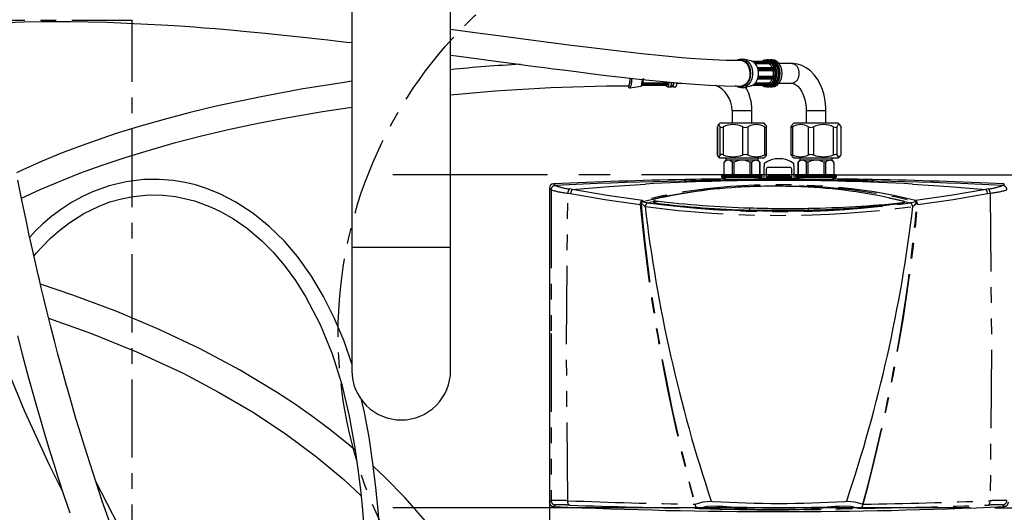
# Model space of a CAD drawing. Extents: x -40 to 841, y -34 to 591.
# Drawn here: x 146 to 226, y 156 to 196 of the extents above; entities that cross this region are included whole.
import ezdxf

# ---------------------------------------------------------------- set-up
doc = ezdxf.new("R2010")
doc.units = 0
for name, pattern in [('CENTER', [10.16, 6.35, -1.27, 1.27, -1.27]), ('CENTERX2', [20.32, 12.7, -2.54, 2.54, -2.54]), ('PHANTOM', [12.7, 6.35, -1.27, 1.27, -1.27, 1.27, -1.27])]:
    doc.linetypes.add(name, pattern=pattern)
doc.layers.get('0').update_dxf_attribs({"linetype": 'CONTINUOUS'})
doc.styles.add('SLDTEXTSTYLE2', font='TXT', dxfattribs={"width": 0.605})
doc.dimstyles.new('SLDDIMSTYLE0', dxfattribs={"dimtxt": 5.172414, "dimasz": 3, "dimexe": 0, "dimexo": 0.0625, "dimgap": 1.293103, "dimtad": 1, "dimdec": 0, "dimlfac": 5, "dimrnd": 1e-09, "dimzin": 12, "dimtxsty": 'SLDTEXTSTYLE2', "dimsah": 1, "dimcen": 0.09, "dimazin": 3, "dimtfac": 1, "dimtdec": 0, "dimtofl": 0, "dimtmove": 0, "dimatfit": 3, "dimtolj": 1, "dimtzin": 12})
doc.dimstyles.new('SLDDIMSTYLE2', dxfattribs={"dimtxt": 5.172414, "dimasz": 3, "dimexe": 0, "dimexo": 0.0625, "dimgap": 1.293103, "dimtad": 0, "dimtih": 1, "dimtoh": 1, "dimdec": 0, "dimlfac": 5, "dimrnd": 1e-09, "dimzin": 12, "dimtxsty": 'SLDTEXTSTYLE2', "dimblk1": 'NONE', "dimblk2": 'NONE', "dimsah": 1, "dimcen": 0, "dimazin": 3, "dimtfac": 1, "dimtdec": 0, "dimtmove": 0, "dimatfit": 3, "dimtolj": 1, "dimtzin": 12})

# ---------------------------------------------------------------- blocks, each defined once
blk = doc.blocks.new('_D_2')
at = {"color": 7, "linetype": 'CONTINUOUS'}
for p, q in [((211.383, 183.399), (257.372, 183.399)), ((255.372, 183.399), (255.372, 156.399)), ((225.329, 156.399), (257.372, 156.399))]:
    blk.add_line(p, q, dxfattribs=at)
for points in [[(255.372, 183.399), (254.872, 180.399), (255.872, 180.399)], [(255.372, 156.399), (255.872, 159.399), (254.872, 159.399)]]:
    blk.add_solid(points, dxfattribs=at)
at = {"color": 7, "linetype": 'CONTINUOUS', "insert": (246.349, 163.322), "char_height": 7, "attachment_point": 1, "rotation": 90, "style": 'SLDTEXTSTYLE2'}
blk.add_mtext('135', dxfattribs=at)
blk = doc.blocks.new('_D_10')
at = {"color": 7, "linetype": 'CONTINUOUS'}
blk.add_line((165.838, 346.751), (314.547, 346.751), dxfattribs=at)
at = {"color": 7, "linetype": 'CONTINUOUS', "char_height": 7, "attachment_point": 1, "style": 'SLDTEXTSTYLE2'}
for s, insert in [('%%c', (167.425, 355.774)), ('35', (177.862, 355.774)), ('Hole for Celsius Arc or CubeTaps', (188.819, 355.774))]:
    blk.add_mtext(s, dxfattribs=dict(at, insert=insert))
blk = doc.blocks.new('_NONE')

msp = doc.modelspace()

# ---------------------------------------------------------------- linework, layer by layer
at = {"color": 7, "linetype": 'CONTINUOUS'}
for p, q in [((173.224, 197.355), (173.224, 177.535)), ((181.224, 177.535), (181.224, 197.355)), ((205.531, 192.661), (204.967, 192.8)), ((205.718, 192.617), (206.969, 192.617)), ((207.038, 192.579), (205.787, 192.579)), ((206.971, 192.739), (206.839, 192.739)), ((207.268, 192.739), (207.103, 192.739)), ((208.851, 192.439), (207.835, 192.439)), ((206.161, 192.082), (207.412, 192.082)), ((207.44, 191.99), (206.19, 191.99)), ((196.803, 190.698), (198.683, 190.698)), ((199.57, 190.839), (199.967, 190.839)), ((205.787, 190.698), (207.038, 190.698)), ((207.412, 191.195), (206.161, 191.195)), ((206.19, 191.287), (207.44, 191.287)), ((207.835, 190.839), (208.851, 190.839)), ((195.773, 190.457), (196.65, 190.599)), ((198.672, 190.66), (196.791, 190.66)), ((198.716, 190.601), (198.819, 190.542)), ((198.829, 190.539), (199.027, 190.539)), ((199.226, 190.539), (199.474, 190.539)), ((204.967, 190.477), (205.531, 190.616)), ((206.969, 190.66), (205.718, 190.66)), ((206.839, 190.539), (206.971, 190.539)), ((207.103, 190.539), (207.268, 190.539)), ((204.03, 188.639), (204.03, 187.639)), ((205.63, 187.639), (205.63, 188.639)), ((210.03, 188.639), (210.03, 187.639)), ((211.63, 187.639), (211.63, 188.639)), ((203.036, 187.599), (202.914, 187.477)), ((206.623, 187.599), (203.036, 187.599)), ((203.83, 187.639), (203.79, 187.599)), ((203.83, 187.639), (205.83, 187.639)), ((205.87, 187.599), (205.83, 187.639)), ((206.745, 187.477), (206.623, 187.599)), ((209.036, 187.599), (208.89, 187.453)), ((212.623, 187.599), (209.036, 187.599)), ((209.83, 187.639), (209.79, 187.599)), ((209.83, 187.639), (211.83, 187.639)), ((211.87, 187.599), (211.83, 187.639)), ((212.768, 187.454), (212.623, 187.599)), ((202.831, 187.288), (202.831, 185.031)), ((202.834, 187.288), (202.835, 187.304)), ((206.828, 185.031), (206.828, 187.288)), ((208.789, 187.28), (208.789, 185.038)), ((212.862, 187.304), (212.867, 187.28)), ((212.87, 185.038), (212.87, 187.28)), ((202.835, 185.019), (202.835, 185.031)), ((202.914, 184.89), (203.036, 184.799)), ((203.036, 184.799), (205.918, 184.799)), ((203.53, 184.599), (203.38, 184.449)), ((203.383, 184.449), (203.38, 184.449)), ((203.383, 183.399), (203.383, 184.449)), ((203.53, 184.799), (203.53, 184.599)), ((204.83, 184.599), (203.53, 184.599)), ((204.187, 184.449), (204.025, 184.449)), ((204.025, 184.449), (204.025, 183.399)), ((204.187, 183.399), (204.187, 184.449)), ((206.13, 184.599), (204.83, 184.599)), ((205.634, 184.449), (205.472, 184.449)), ((205.472, 184.449), (205.472, 183.399)), ((205.634, 183.399), (205.634, 184.449)), ((205.918, 184.799), (206.623, 184.799)), ((206.13, 184.599), (206.13, 184.799)), ((206.28, 184.449), (206.13, 184.599)), ((206.28, 184.449), (206.277, 184.449)), ((206.277, 184.449), (206.277, 183.399)), ((206.28, 183.399), (206.28, 184.449)), ((206.623, 184.799), (206.745, 184.89)), ((206.631, 184.32), (206.631, 184.12)), ((208.89, 184.908), (209.036, 184.799)), ((209.028, 184.12), (209.028, 184.32)), ((209.036, 184.799), (212.589, 184.799)), ((209.53, 184.599), (209.38, 184.449)), ((209.38, 184.449), (209.38, 183.399)), ((209.383, 184.449), (209.38, 184.449)), ((209.383, 183.399), (209.383, 184.449)), ((209.53, 184.799), (209.53, 184.599)), ((210.83, 184.599), (209.53, 184.599)), ((210.187, 184.449), (210.025, 184.449)), ((210.025, 184.449), (210.025, 183.399)), ((210.187, 183.399), (210.187, 184.449)), ((212.13, 184.599), (210.83, 184.599)), ((211.634, 184.449), (211.472, 184.449)), ((211.472, 184.449), (211.472, 183.399)), ((211.634, 183.399), (211.634, 184.449)), ((212.13, 184.599), (212.13, 184.799)), ((212.28, 184.449), (212.13, 184.599)), ((212.28, 184.449), (212.277, 184.449)), ((212.277, 184.449), (212.277, 183.399)), ((212.589, 184.799), (212.623, 184.799)), ((212.623, 184.799), (212.774, 184.912)), ((206.631, 184.12), (206.632, 184.12)), ((206.631, 184.12), (206.632, 184.117)), ((206.635, 183.097), (206.632, 184.12)), ((206.795, 183.859), (206.795, 183.189)), ((208.714, 184.01), (206.945, 184.01)), ((208.864, 183.189), (208.864, 183.859)), ((209.027, 184.12), (209.024, 183.097)), ((209.027, 184.12), (209.028, 184.12)), ((209.028, 184.12), (209.027, 184.117)), ((200.21, 182.923), (200.21, 182.985)), ((200.23, 182.987), (200.23, 182.923)), ((203.22, 183.399), (203.18, 183.359)), ((203.18, 183.359), (203.18, 183.239)), ((203.18, 183.359), (205.788, 183.359)), ((203.18, 183.239), (203.22, 183.199)), ((206.48, 183.239), (203.18, 183.239)), ((206.44, 183.399), (203.22, 183.399)), ((203.22, 183.199), (206.44, 183.199)), ((205.788, 183.359), (206.48, 183.359)), ((206.48, 183.359), (206.44, 183.399)), ((206.44, 183.199), (206.48, 183.239)), ((206.48, 183.239), (206.48, 183.359)), ((206.842, 183.006), (206.834, 183.007)), ((206.885, 183.005), (206.885, 183.026)), ((206.93, 183.169), (206.93, 183.107)), ((206.935, 183.124), (206.935, 183.098)), ((208.624, 183.226), (207.035, 183.226)), ((208.724, 183.098), (208.724, 183.124)), ((208.729, 183.107), (208.729, 183.169)), ((208.774, 183.026), (208.774, 183.005)), ((208.826, 183.007), (208.818, 183.006)), ((209.22, 183.399), (209.18, 183.359)), ((209.18, 183.359), (209.18, 183.239)), ((209.18, 183.359), (211.788, 183.359)), ((209.18, 183.239), (209.22, 183.199)), ((212.48, 183.239), (209.18, 183.239)), ((212.44, 183.399), (209.22, 183.399)), ((209.22, 183.199), (212.44, 183.199)), ((211.788, 183.359), (212.48, 183.359)), ((212.48, 183.359), (212.44, 183.399)), ((212.44, 183.199), (212.48, 183.239)), ((212.48, 183.239), (212.48, 183.359)), ((215.43, 182.923), (215.43, 182.987)), ((215.45, 182.985), (215.45, 182.923)), ((189.23, 182.322), (189.23, 156.876)), ((197.17, 181.146), (197.84, 181.298)), ((197.955, 181.284), (197.761, 181.238)), ((197.761, 181.229), (198.01, 181.281)), ((197.817, 181.101), (197.817, 181.113)), ((217.842, 181.113), (217.842, 181.101)), ((205.473, 180.519), (205.473, 180.543)), ((205.473, 180.519), (207.83, 180.481)), ((207.83, 180.481), (210.186, 180.519)), ((210.185, 180.508), (211.294, 180.534)), ((210.186, 180.543), (210.186, 180.519)), ((173.224, 177.535), (173.224, 167.535)), ((181.224, 167.535), (181.224, 177.535)), ((223.329, 156.399), (176.546, 156.399)), ((189.23, 156.876), (189.23, 153.698))]:
    msp.add_line(p, q, dxfattribs=at)
at = {"color": 5, "linetype": 'CENTER'}
for p in [(79.424, 195.965), (155.424, 89.355)]:
    msp.add_line(p, (155.424, 195.965), dxfattribs=at)
at = {"color": 8, "linetype": 'PHANTOM'}
for p, q in [((205.787, 192.579), (205.776, 192.544)), ((205.785, 192.535), (207.023, 192.535)), ((207.054, 192.41), (205.913, 192.41)), ((206.578, 192.647), (206.587, 192.617)), ((206.954, 192.617), (206.963, 192.647)), ((207.023, 192.535), (207.038, 192.579)), ((207.17, 192.532), (207.158, 192.495)), ((206.111, 192.103), (207.284, 192.103)), ((207.361, 191.855), (206.153, 191.855)), ((206.19, 191.99), (206.156, 191.972)), ((206.156, 191.972), (207.406, 191.972)), ((207.406, 191.972), (207.44, 191.99)), ((207.414, 192.155), (207.442, 192.17)), ((207.528, 191.894), (207.5, 191.879)), ((196.8, 190.742), (196.803, 190.698)), ((198.681, 190.742), (196.8, 190.742)), ((196.806, 190.868), (198.686, 190.868)), ((198.683, 190.698), (198.681, 190.742)), ((198.792, 190.782), (198.794, 190.745)), ((205.775, 190.734), (205.787, 190.698)), ((207.023, 190.742), (205.785, 190.742)), ((205.913, 190.868), (207.054, 190.868)), ((207.284, 191.174), (206.112, 191.174)), ((206.153, 191.422), (207.361, 191.422)), ((206.156, 191.305), (206.19, 191.287)), ((207.406, 191.305), (206.156, 191.305)), ((207.038, 190.698), (207.023, 190.742)), ((207.158, 190.782), (207.17, 190.745)), ((207.44, 191.287), (207.406, 191.305)), ((207.442, 191.107), (207.414, 191.123)), ((207.5, 191.398), (207.528, 191.383)), ((198.695, 190.659), (198.693, 190.631)), ((198.759, 190.631), (198.758, 190.636)), ((206.587, 190.66), (206.578, 190.631)), ((206.963, 190.631), (206.954, 190.66)), ((204.03, 188.639), (204.932, 188.639)), ((204.932, 188.639), (205.63, 188.639)), ((210.03, 188.639), (211.431, 188.639)), ((211.431, 188.639), (211.63, 188.639)), ((202.835, 187.304), (202.835, 185.019)), ((203.056, 185.019), (203.056, 187.304)), ((203.298, 187.304), (203.298, 185.019)), ((204.897, 185.019), (204.897, 187.304)), ((205.293, 187.304), (205.293, 185.019)), ((206.67, 185.019), (206.67, 187.304)), ((208.925, 187.304), (208.925, 185.019)), ((210.227, 185.019), (210.227, 187.304)), ((210.62, 187.304), (210.62, 185.019)), ((212.26, 185.019), (212.26, 187.304)), ((212.524, 187.304), (212.524, 185.019)), ((212.862, 185.019), (212.862, 187.304)), ((200.169, 183.025), (200.169, 182.926)), ((200.269, 182.928), (200.269, 183.027)), ((200.66, 182.927), (200.659, 182.929)), ((203.489, 183.075), (203.489, 183.046)), ((206.169, 183.066), (206.169, 183.095)), ((206.88, 183.106), (206.88, 183.177)), ((206.935, 183.124), (206.93, 183.169)), ((207.03, 183.325), (208.629, 183.325)), ((207.03, 183.288), (207.03, 183.325)), ((207.03, 183.267), (207.03, 183.288)), ((208.629, 183.267), (207.03, 183.267)), ((207.03, 183.267), (207.035, 183.226)), ((208.624, 183.226), (208.629, 183.267)), ((208.629, 183.288), (208.629, 183.325)), ((208.629, 183.267), (208.629, 183.288)), ((208.729, 183.169), (208.724, 183.124)), ((208.779, 183.177), (208.779, 183.106)), ((209.49, 183.095), (209.49, 183.066)), ((213.553, 182.954), (211.023, 182.978)), ((212.17, 183.046), (212.17, 183.075)), ((215, 182.927), (215, 182.929)), ((215.39, 183.027), (215.39, 182.928)), ((215.49, 182.926), (215.49, 183.025)), ((189.365, 182.193), (189.365, 182.192)), ((189.709, 182.552), (189.708, 182.553)), ((189.708, 182.553), (189.708, 182.553)), ((190.716, 181.922), (190.941, 181.892)), ((191.098, 182.227), (190.857, 182.262)), ((224.802, 182.262), (224.561, 182.227)), ((224.718, 181.892), (224.943, 181.922)), ((225.951, 182.553), (225.95, 182.552)), ((225.951, 182.553), (225.951, 182.553)), ((196.677, 181.254), (196.623, 181.166)), ((196.677, 181.129), (196.735, 181.22)), ((218.924, 181.22), (218.982, 181.129)), ((219.036, 181.166), (218.982, 181.254)), ((205.473, 180.543), (205.473, 180.73)), ((205.473, 180.498), (205.473, 180.519)), ((207.83, 180.463), (207.83, 180.481)), ((210.186, 180.695), (210.186, 180.543)), ((210.186, 180.498), (210.186, 180.519)), ((173.224, 177.535), (177.224, 177.535)), ((177.224, 177.535), (181.224, 177.535)), ((201.335, 156.365), (202.284, 156.331)), ((202.36, 156.345), (201.401, 156.378)), ((202.345, 156.938), (202.481, 156.932)), ((213.178, 156.932), (213.314, 156.938))]:
    msp.add_line(p, q, dxfattribs=at)
at = {"color": 7, "linetype": 'CENTERX2'}
msp.add_line((209.383, 183.399), (176.546, 183.399), dxfattribs=at)
at = {"color": 7, "linetype": 'CONTINUOUS', "flags": 128}
for points in [[(145.21, 195.764), (146.661, 195.811), (148.066, 195.835), (149.221, 195.842), (150.46, 195.837), (151.84, 195.816), (153.363, 195.778), (155.032, 195.717), (156.665, 195.64), (157.806, 195.576), (158.819, 195.513), (159.703, 195.454), (160.457, 195.4), (161.247, 195.34), (162.178, 195.266), (163.355, 195.166), (164.701, 195.045), (166.213, 194.899), (167.703, 194.748), (169.046, 194.606), (170.24, 194.475), (171.287, 194.357), (172.115, 194.261), (172.808, 194.18), (173.224, 194.131)], [(138.619, 195.179), (138.858, 193.17), (139.449, 189.206), (140.159, 185.314), (141.008, 181.428), (141.968, 177.685), (143.023, 174.116), (144.165, 170.71), (145.385, 167.451), (146.705, 164.253), (148.717, 159.847), (149.807, 157.665)], [(204.727, 192.669), (203.556, 192.687), (202.465, 192.732), (201.493, 192.79), (200.672, 192.849), (199.956, 192.906), (199.186, 192.974), (198.352, 193.053), (196.731, 193.22), (194.89, 193.428), (192.859, 193.672), (190.813, 193.931), (188.122, 194.282), (185.505, 194.629), (182.991, 194.964), (181.224, 195.197)], [(181.224, 193.12), (181.664, 193.062), (183.514, 192.817), (185.302, 192.578), (186.346, 192.439), (187.281, 192.315), (188.108, 192.206), (188.831, 192.111), (189.534, 192.019), (190.344, 191.914), (191.392, 191.78), (192.567, 191.633), (193.838, 191.478), (195.064, 191.334), (196.22, 191.203), (197.309, 191.087), (198.189, 190.999), (199.025, 190.92), (199.945, 190.84), (201.001, 190.759), (202.17, 190.686), (203.424, 190.631), (204.729, 190.609)], [(204.399, 192.689), (204.53, 192.762), (204.749, 192.818), (204.971, 192.799), (205.183, 192.708), (205.371, 192.549), (205.523, 192.333), (205.631, 192.074), (205.686, 191.787), (205.686, 191.491), (205.631, 191.204), (205.523, 190.944), (205.371, 190.728), (205.183, 190.57), (204.971, 190.478), (204.749, 190.459), (204.53, 190.515), (204.329, 190.641), (204.321, 190.648)], [(205.503, 191.639), (205.476, 191.905), (205.399, 192.154), (205.276, 192.367), (205.116, 192.531), (204.929, 192.633), (204.728, 192.669), (204.727, 192.669)], [(205.58, 192.647), (205.533, 192.661), (205.531, 192.661)], [(205.788, 192.532), (205.77, 192.549), (205.761, 192.563), (205.763, 192.573), (205.774, 192.578), (205.787, 192.579)], [(207.666, 191.639), (207.638, 191.923), (207.555, 192.189), (207.424, 192.416), (207.253, 192.591), (207.053, 192.701), (206.839, 192.739), (206.625, 192.701), (206.462, 192.617)], [(206.963, 192.647), (206.983, 192.638), (206.994, 192.629), (206.993, 192.622), (206.982, 192.618), (206.969, 192.617)], [(206.981, 190.543), (207.016, 190.54), (207.223, 190.585), (207.413, 190.687), (207.577, 190.841), (207.708, 191.041), (207.799, 191.278), (207.844, 191.536), (207.847, 191.639), (207.84, 191.783), (207.787, 192.041), (207.686, 192.277), (207.54, 192.478), (207.356, 192.628), (207.149, 192.716), (206.967, 192.734)], [(207.103, 190.539), (207.317, 190.576), (207.516, 190.686), (207.688, 190.861), (207.819, 191.089), (207.902, 191.354), (207.93, 191.639), (207.902, 191.923), (207.819, 192.189), (207.688, 192.416), (207.516, 192.591), (207.317, 192.701), (207.103, 192.739)], [(207.268, 190.539), (207.482, 190.576), (207.681, 190.686), (207.852, 190.861), (207.984, 191.089), (208.066, 191.354), (208.095, 191.639), (208.066, 191.923), (207.984, 192.189), (207.852, 192.416), (207.681, 192.591), (207.482, 192.701), (207.268, 192.739)], [(211.63, 188.639), (211.623, 188.907), (211.575, 189.395), (211.483, 189.873), (211.346, 190.332), (211.165, 190.765), (210.941, 191.165), (210.676, 191.524), (210.373, 191.833), (210.041, 192.083), (209.686, 192.268), (209.319, 192.386), (208.95, 192.436), (208.851, 192.439)], [(206.146, 191.894), (206.143, 191.927), (206.147, 191.955), (206.158, 191.976), (206.176, 191.988), (206.19, 191.99)], [(206.462, 190.66), (206.625, 190.576), (206.839, 190.539), (207.053, 190.576), (207.253, 190.686), (207.424, 190.861), (207.555, 191.089), (207.638, 191.354), (207.666, 191.639)], [(207.442, 192.17), (207.451, 192.142), (207.451, 192.116), (207.442, 192.096), (207.426, 192.084), (207.412, 192.082)], [(173.224, 190.993), (172.425, 190.883), (169.127, 190.352), (165.735, 189.722), (162.234, 188.97), (160.132, 188.464), (158.012, 187.906), (155.995, 187.328), (154.136, 186.75), (152.495, 186.2), (150.999, 185.662), (149.605, 185.127), (148.128, 184.522), (146.554, 183.828), (146.048, 183.585)], [(196.803, 190.698), (196.771, 190.7), (196.743, 190.707), (196.724, 190.719), (196.715, 190.734), (196.715, 190.745)], [(198.794, 190.745), (198.785, 190.728), (198.765, 190.714), (198.738, 190.704), (198.706, 190.699), (198.683, 190.698)], [(198.819, 190.542), (198.829, 190.539), (198.865, 190.576), (198.899, 190.686), (198.928, 190.861), (198.936, 190.924)], [(199.025, 190.539), (199.027, 190.539), (199.117, 190.558), (199.176, 190.597), (199.215, 190.644), (199.246, 190.703), (199.276, 190.797), (199.294, 190.897)], [(199.179, 190.601), (199.189, 190.576), (199.226, 190.539), (199.262, 190.576), (199.296, 190.686), (199.325, 190.861), (199.328, 190.887)], [(205.787, 190.698), (205.769, 190.7), (205.761, 190.707), (205.763, 190.719), (205.775, 190.734), (205.788, 190.745)], [(206.19, 191.287), (206.169, 191.292), (206.154, 191.308), (206.145, 191.331), (206.143, 191.361), (206.146, 191.383)], [(207.412, 191.195), (207.432, 191.19), (207.446, 191.176), (207.452, 191.153), (207.449, 191.126), (207.442, 191.107)], [(208.851, 190.839), (208.909, 190.835), (209.055, 190.798), (209.2, 190.721), (209.35, 190.601), (209.512, 190.418), (209.663, 190.186), (209.795, 189.91), (209.902, 189.595), (209.979, 189.251), (210.021, 188.888), (210.03, 188.639)], [(195.635, 190.546), (195.65, 190.513), (195.705, 190.467), (195.777, 190.458), (195.782, 190.46)], [(198.672, 190.66), (198.704, 190.658), (198.731, 190.653), (198.75, 190.645), (198.759, 190.636), (198.759, 190.631)], [(198.693, 190.631), (198.701, 190.617), (198.71, 190.607), (198.718, 190.601), (198.726, 190.599), (198.734, 190.601), (198.742, 190.607), (198.751, 190.617), (198.759, 190.631)], [(205.531, 190.616), (205.533, 190.617), (205.58, 190.631)], [(206.969, 190.66), (206.987, 190.658), (206.995, 190.653), (206.991, 190.645), (206.978, 190.636), (206.963, 190.631)], [(146.458, 181.505), (147.982, 182.214), (149.725, 182.958), (151.332, 183.589), (153.002, 184.196), (154.865, 184.821), (156.818, 185.424), (158.948, 186.026), (161.157, 186.596), (163.344, 187.11), (165.499, 187.573), (167.614, 187.988), (170.842, 188.552), (173.224, 188.911)], [(203.056, 187.304), (203.011, 187.424), (202.963, 187.488), (202.918, 187.481), (202.872, 187.409), (202.835, 187.304)], [(206.745, 187.475), (206.787, 187.409), (206.825, 187.304)], [(212.862, 187.304), (212.832, 187.363), (212.761, 187.46), (212.687, 187.492), (212.611, 187.446), (212.537, 187.332), (212.524, 187.304)], [(203.056, 187.304), (203.084, 187.271), (203.141, 187.261), (203.218, 187.274), (203.298, 187.304)], [(206.67, 187.304), (206.746, 187.271), (206.801, 187.261), (206.826, 187.274), (206.825, 187.304)], [(208.797, 187.304), (208.79, 187.271), (208.814, 187.261), (208.863, 187.274), (208.925, 187.304)], [(212.26, 187.304), (212.356, 187.271), (212.439, 187.261), (212.495, 187.274), (212.524, 187.304)], [(203.056, 185.019), (202.957, 184.88), (202.896, 184.907), (202.835, 185.019)], [(203.298, 185.019), (203.198, 185.046), (203.118, 185.052), (203.07, 185.037), (203.056, 185.019)], [(204, 184.47), (204.014, 184.458), (204.025, 184.449)], [(204.83, 184.599), (204.473, 184.551), (204.187, 184.449)], [(205.472, 184.449), (205.11, 184.569), (204.83, 184.599)], [(206.825, 185.019), (206.822, 185.046), (206.785, 185.052), (206.72, 185.037), (206.67, 185.019)], [(206.745, 184.899), (206.763, 184.907), (206.825, 185.019)], [(208.925, 185.019), (208.85, 185.046), (208.802, 185.052), (208.789, 185.037), (208.797, 185.019)], [(208.797, 185.019), (208.808, 185.001), (208.892, 184.911)], [(210, 184.47), (210.014, 184.458), (210.025, 184.449)], [(210.83, 184.599), (210.473, 184.551), (210.187, 184.449)], [(211.472, 184.449), (211.11, 184.569), (210.83, 184.599)], [(212.524, 185.019), (212.484, 185.046), (212.413, 185.052), (212.321, 185.037), (212.26, 185.019)], [(212.862, 185.019), (212.733, 184.886), (212.635, 184.896), (212.535, 185.001), (212.524, 185.019)], [(212.868, 185.038), (212.87, 185.037), (212.862, 185.019)], [(154.365, 153.109), (153.006, 156.949), (151.771, 160.718), (151.425, 161.827), (151.125, 162.809), (150.873, 163.65), (150.64, 164.441), (150.364, 165.396), (150.044, 166.528), (149.692, 167.806), (149.409, 168.86), (149.122, 169.955), (148.831, 171.091), (148.537, 172.269), (148.267, 173.376), (148.057, 174.255), (147.904, 174.905), (147.812, 175.3), (147.67, 175.913), (147.479, 176.752), (147.265, 177.708), (147.064, 178.622), (146.877, 179.491), (146.487, 181.361), (146.164, 182.981)], [(173.224, 168.077), (172.589, 169.926), (171.801, 171.808), (170.934, 173.538), (169.952, 175.181), (168.81, 176.778), (167.729, 178.045), (166.526, 179.23), (165.2, 180.305), (163.819, 181.206), (162.53, 181.869), (161.353, 182.338), (160.553, 182.587), (159.728, 182.787), (158.747, 182.952), (157.613, 183.045), (156.33, 183.026), (154.93, 182.852), (153.548, 182.519), (152.211, 182.034), (151.348, 181.63), (150.512, 181.164), (149.702, 180.638), (148.923, 180.054), (148.194, 179.432), (147.593, 178.857), (147.121, 178.363)], [(203.489, 183.046), (203.49, 183.046), (203.49, 183.045), (203.491, 183.045), (203.492, 183.045), (203.494, 183.044), (203.496, 183.044), (203.497, 183.044), (203.5, 183.044), (203.51, 183.043), (203.531, 183.041), (203.551, 183.04), (203.573, 183.039), (203.615, 183.038), (203.657, 183.037), (203.734, 183.036), (203.824, 183.034), (203.98, 183.033), (204.159, 183.033), (204.327, 183.033), (204.494, 183.033), (204.829, 183.035), (205.164, 183.038), (205.499, 183.043), (205.834, 183.05), (205.925, 183.052), (206.002, 183.054), (206.048, 183.056), (206.087, 183.058), (206.125, 183.06), (206.139, 183.061), (206.154, 183.063), (206.159, 183.064), (206.159, 183.064), (206.159, 183.064), (206.159, 183.064), (206.159, 183.064), (206.159, 183.064), (206.159, 183.064), (206.16, 183.064), (206.162, 183.064), (206.163, 183.064), (206.164, 183.064), (206.165, 183.064), (206.165, 183.065), (206.166, 183.065), (206.167, 183.065), (206.167, 183.065), (206.167, 183.065), (206.167, 183.065), (206.168, 183.065), (206.169, 183.066), (206.169, 183.066)], [(206.795, 183.189), (206.81, 183.124), (206.832, 183.095)], [(206.842, 183.007), (206.84, 183.007), (206.838, 183.007), (206.836, 183.007), (206.835, 183.007), (206.834, 183.007), (206.834, 183.007), (206.833, 183.007), (206.834, 183.007)], [(208.782, 183.106), (207.83, 183.108), (206.877, 183.106)], [(208.774, 183.005), (207.83, 183.007), (206.885, 183.005)], [(209.49, 183.095), (209.075, 183.097), (208.66, 183.098), (208.554, 183.098)], [(208.826, 183.007), (208.826, 183.007), (208.826, 183.007), (208.825, 183.007), (208.824, 183.007), (208.823, 183.007), (208.821, 183.007), (208.819, 183.007), (208.817, 183.007)], [(208.829, 183.095), (208.852, 183.131), (208.864, 183.189)], [(191.098, 182.227), (194.035, 182.466), (197.016, 182.658)], [(218.648, 182.658), (221.62, 182.467), (224.561, 182.227)], [(224.561, 182.227), (224.571, 182.226), (224.576, 182.224)], [(224.576, 182.224), (224.632, 182.156), (224.656, 182.109), (224.668, 182.076), (224.675, 182.058), (224.706, 181.949), (224.715, 181.907), (224.717, 181.896), (224.717, 181.893), (224.718, 181.892), (224.718, 181.892), (224.718, 181.892), (224.718, 181.892)], [(147.464, 176.816), (147.656, 177.049), (148.149, 177.604), (148.806, 178.267), (149.555, 178.931), (150.374, 179.558), (151.499, 180.27), (152.737, 180.878), (153.624, 181.211), (154.559, 181.477), (155.498, 181.659), (156.793, 181.777), (157.942, 181.756), (158.939, 181.641), (159.78, 181.475), (160.466, 181.29), (161.125, 181.072), (161.829, 180.791), (162.578, 180.436), (163.639, 179.831), (164.763, 179.046), (165.936, 178.048), (166.838, 177.139), (167.749, 176.073), (168.648, 174.849), (169.478, 173.534), (170.645, 171.284), (171.616, 168.891), (172.401, 166.395), (173.01, 163.836), (173.472, 161.265), (173.714, 159.554), (173.913, 157.873), (174.074, 156.233), (174.2, 154.693)], [(196.623, 181.166), (196.595, 181.096), (196.588, 181.015)], [(196.656, 181.021), (196.659, 181.078), (196.677, 181.129)], [(196.766, 181.322), (196.717, 181.297), (196.677, 181.254)], [(196.735, 181.22), (196.769, 181.244), (196.815, 181.261)], [(197.761, 181.238), (197.721, 181.225), (197.693, 181.208), (197.679, 181.189), (197.68, 181.17), (197.696, 181.151), (197.726, 181.135), (197.767, 181.122), (197.817, 181.113)], [(197.817, 181.113), (197.767, 181.122), (197.726, 181.135), (197.696, 181.151), (197.68, 181.17), (197.679, 181.189), (197.693, 181.208), (197.721, 181.225), (197.761, 181.238)], [(197.68, 181.161), (197.679, 181.18), (197.693, 181.199), (197.722, 181.216), (197.761, 181.229)], [(197.763, 181.425), (197.723, 181.412), (197.694, 181.395), (197.68, 181.377), (197.681, 181.357), (197.697, 181.339), (197.727, 181.322), (197.769, 181.309), (197.819, 181.3)], [(198.921, 180.966), (198.302, 181.04), (197.817, 181.101)], [(217.842, 181.101), (217.225, 181.024), (216.738, 180.966)], [(216.797, 181.525), (216.899, 181.507), (218.479, 181.148)], [(217.974, 181.2), (217.98, 181.189), (217.979, 181.17), (217.963, 181.151), (217.933, 181.135), (217.892, 181.122), (217.842, 181.113)], [(217.843, 181.153), (217.876, 181.158), (217.907, 181.165), (217.934, 181.173), (217.955, 181.184), (217.971, 181.196), (217.98, 181.208), (217.982, 181.221), (217.978, 181.234), (217.967, 181.246), (217.949, 181.258), (217.926, 181.268), (217.898, 181.277)], [(217.937, 181.216), (217.938, 181.216), (217.966, 181.199), (217.98, 181.18), (217.979, 181.161)], [(218.844, 181.261), (218.89, 181.244), (218.924, 181.22)], [(218.982, 181.254), (218.942, 181.297), (218.893, 181.322)], [(218.982, 181.129), (219, 181.078), (219.003, 181.021)], [(219.072, 181.015), (219.064, 181.096), (219.036, 181.166)], [(207.83, 180.505), (206.509, 180.516), (205.473, 180.543)], [(207.83, 180.463), (206.509, 180.474), (205.473, 180.498)], [(210.186, 180.543), (208.867, 180.512), (207.83, 180.505)], [(210.186, 180.498), (208.867, 180.47), (207.83, 180.463)], [(173.499, 161.076), (172.784, 161.689), (171.331, 162.845), (169.959, 163.866), (168.567, 164.84), (167.128, 165.788), (164.117, 167.6), (160.941, 169.299), (157.618, 170.878), (154.17, 172.333), (150.619, 173.662), (147.992, 174.531)], [(148.656, 171.792), (152.133, 170.55), (155.915, 169.006), (159.6, 167.286), (162.424, 165.799), (165.171, 164.184), (167.824, 162.437), (170.368, 160.553), (172.57, 158.715), (173.958, 157.409)], [(146.129, 170.367), (146.517, 168.867), (146.898, 167.436), (147.27, 166.077), (147.62, 164.828), (147.936, 163.728), (148.214, 162.775), (148.488, 161.857), (148.758, 160.968), (149.067, 159.971), (149.435, 158.807), (149.867, 157.48), (150.361, 156.006)], [(175.492, 154.483), (175.355, 156.225), (175.175, 158.053), (174.934, 160.036), (174.618, 162.124), (174.24, 164.148), (173.998, 165.203)], [(188.225, 129.815), (188.147, 132.424), (187.934, 134.887), (187.598, 137.211), (187.152, 139.403), (186.608, 141.47), (185.981, 143.417), (185.281, 145.251), (184.2, 147.636), (183.028, 149.823), (181.788, 151.826), (180.502, 153.657), (179.191, 155.329), (177.542, 157.214), (175.908, 158.889), (174.966, 159.768)], [(164.472, 132.523), (164.184, 133.607), (163.178, 136.666), (162.028, 139.625), (160.796, 142.425), (159.512, 145.098), (158.193, 147.685), (156.845, 150.24), (154.351, 154.92), (152.464, 158.602)], [(201.017, 156.701), (201.03, 156.702), (201.043, 156.705)], [(201.043, 156.705), (201.684, 156.887), (202.345, 156.938)], [(201.401, 156.378), (202.009, 156.543), (202.635, 156.567)], [(213.024, 156.567), (213.65, 156.543), (214.258, 156.378)], [(213.314, 156.938), (213.975, 156.887), (214.616, 156.705)], [(214.616, 156.705), (214.629, 156.702), (214.642, 156.701)]]:
    msp.add_lwpolyline(points, dxfattribs=at)
at = {"color": 8, "linetype": 'PHANTOM', "flags": 128}
for points in [[(205.542, 191.639), (205.515, 191.919), (205.433, 192.18), (205.304, 192.404), (205.135, 192.576), (204.939, 192.684), (204.728, 192.721), (204.542, 192.693)], [(207.798, 191.639), (207.77, 191.923), (207.687, 192.189), (207.556, 192.416), (207.384, 192.591), (207.185, 192.701), (206.971, 192.739)], [(204.473, 190.61), (204.518, 190.593), (204.728, 190.556), (204.939, 190.593), (205.135, 190.701), (205.304, 190.873), (205.433, 191.097), (205.515, 191.358), (205.542, 191.639)], [(206.971, 190.539), (207.185, 190.576), (207.384, 190.686), (207.556, 190.861), (207.687, 191.089), (207.77, 191.354), (207.798, 191.639)], [(207.284, 192.103), (207.292, 192.088), (207.297, 192.082)], [(195.621, 190.59), (195.655, 190.556), (195.691, 190.593), (195.724, 190.701), (195.748, 190.836)], [(207.284, 191.174), (207.292, 191.189), (207.297, 191.195)], [(200.252, 182.923), (200.255, 182.925), (200.269, 182.928)], [(205.368, 182.988), (204.95, 182.987), (200.659, 182.929)], [(203.519, 183.036), (203.506, 183.044), (203.489, 183.046)], [(206.885, 183.026), (207.83, 183.028), (208.774, 183.026)], [(214.312, 182.936), (214.312, 182.939), (214.313, 182.941)], [(215.408, 182.923), (215.404, 182.925), (215.39, 182.928)], [(189.23, 182.322), (189.305, 182.25), (189.365, 182.193)], [(189.365, 182.192), (189.366, 175.667), (189.367, 170.54)], [(189.708, 182.553), (189.633, 182.625), (189.573, 182.682)], [(190.721, 156.981), (190.611, 169.452), (190.716, 181.922)], [(190.941, 181.892), (193.727, 181.414), (196.588, 181.015)], [(196.766, 181.322), (193.921, 181.726), (191.083, 182.224)], [(218.893, 181.322), (217.269, 181.705), (215.53, 182.026), (213.701, 182.279), (211.791, 182.463), (209.836, 182.574), (207.85, 182.612), (205.856, 182.575), (203.89, 182.464), (201.982, 182.281), (200.14, 182.027), (198.393, 181.706), (196.766, 181.322)], [(196.815, 181.261), (198.434, 181.643), (200.175, 181.964), (202.009, 182.217), (203.907, 182.399), (205.864, 182.509), (207.85, 182.546), (209.827, 182.508), (211.774, 182.397), (213.675, 182.214), (215.497, 181.962), (217.228, 181.642), (218.844, 181.261)], [(224.576, 182.224), (221.738, 181.726), (218.893, 181.322)], [(219.072, 181.015), (221.932, 181.414), (224.718, 181.892)], [(224.943, 181.922), (225.048, 169.452), (224.938, 156.981)], [(226.086, 182.682), (226.01, 182.609), (225.951, 182.553)], [(196.677, 181.129), (196.821, 180.977), (196.975, 180.856)], [(197.162, 181.144), (196.949, 181.172), (196.735, 181.22)], [(218.924, 181.22), (218.71, 181.172), (218.497, 181.144)], [(218.684, 180.856), (218.838, 180.977), (218.982, 181.129)], [(189.367, 170.54), (189.366, 162.962), (189.365, 157.008)], [(189.574, 156.517), (189.643, 156.582), (189.712, 156.648)], [(190.844, 156.626), (190.789, 156.664), (190.745, 156.758), (190.726, 156.863), (190.721, 156.981)], [(201.335, 156.365), (201.369, 156.368), (201.401, 156.378)], [(214.258, 156.378), (214.291, 156.368), (214.324, 156.365)], [(224.815, 156.626), (224.871, 156.664), (224.914, 156.758), (224.934, 156.863), (224.938, 156.981)], [(225.948, 156.648), (226.016, 156.582), (226.085, 156.517)], [(202.284, 156.331), (202.324, 156.334), (202.36, 156.345)]]:
    msp.add_lwpolyline(points, dxfattribs=at)
at = {"color": 5, "linetype": 'CENTER'}
msp.add_circle((207.761, 170.505), 35.645, dxfattribs=at)
at = {"color": 7, "linetype": 'CONTINUOUS'}
for centre, radius, start, end in [((193.281, 72.513), 120.032, 93.06992, 95.76497), ((205.355, 191.993), 0.691, 51.27276, 71.01169), ((205.76, 193.151), 0.536, 250.43413, 265.57524), ((205.182, 191.794), 0.955, 23.22925, 50.63068), ((206.399, 193.151), 0.536, 274.42476, 289.56587), ((206.771, 192.083), 0.596, 71.16297, 108.83703), ((206.738, 191.993), 0.691, 51.27276, 71.01169), ((207.028, 192.341), 0.238, 53.27221, 87.6037), ((206.564, 191.794), 0.955, 23.22971, 50.63022), ((204.579, 191.527), 0.93, 279.28001, 6.91232), ((204.916, 191.663), 1.251, 10.6567, 23.93073), ((206.192, 192.219), 0.141, 200.27535, 257.41151), ((204.797, 191.639), 1.373, 349.26145, 10.73855), ((207.418, 191.881), 0.111, 6.79376, 78.27096), ((206.299, 191.663), 1.251, 10.65749, 23.92881), ((206.179, 191.639), 1.373, 349.26028, 10.73972), ((194.386, 191.18), 1.393, 335.79036, 2.73978), ((191.261, 191.437), 4.527, 352.36976, 357.58068), ((196.212, 190.837), 0.511, 336.14882, 349.58508), ((193.901, 191.288), 2.866, 349.07563, 356.37191), ((196.864, 191.092), 0.104, 88.5282, 171.67402), ((198.291, 190.837), 0.511, 336.14882, 349.58508), ((196.953, 191.159), 1.877, 348.42468, 352.9127), ((196.716, 191.168), 2.12, 348.48309, 353.45594), ((198.937, 190.881), 0.636, 327.48318, 358.3305), ((201.843, 188.651), 2.187, 359.68166, 66.92831), ((205.355, 191.284), 0.691, 288.99165, 308.7239), ((205.182, 191.484), 0.956, 309.37167, 336.77022), ((204.917, 191.614), 1.25, 336.06584, 349.34673), ((206.185, 191.066), 0.131, 100.34455, 161.96096), ((206.738, 191.284), 0.691, 288.99165, 308.7239), ((207.028, 190.935), 0.237, 272.32882, 306.78611), ((206.564, 191.484), 0.956, 309.37212, 336.76976), ((207.423, 191.391), 0.106, 279.58612, 355.35625), ((206.299, 191.614), 1.251, 336.06775, 349.34594), ((196.136, 40.345), 150.264, 90.18287, 95.6952), ((196.632, 190.646), 0.0501, 290.85967, 342.4957), ((196.777, 190.489), 0.171, 85.10796, 124.40285), ((198.597, 190.489), 0.171, 55.5961, 94.89234), ((202.044, 188.686), 3.586, 359.24219, 30.69594), ((205.751, 190.168), 0.493, 93.76309, 110.23701), ((206.408, 190.168), 0.493, 69.76299, 86.23691), ((206.771, 191.194), 0.596, 251.16527, 288.83473), ((204.097, 185.65), 1.837, 64.21941, 115.78059), ((205.982, 186.059), 1.423, 61.06283, 118.93717), ((209.576, 186.229), 1.257, 58.81112, 121.18888), ((211.44, 185.558), 1.929, 64.84172, 115.15828), ((205.095, 187.725), 0.465, 244.7562, 295.2438), ((209.16, 187.173), 0.386, 133.90049, 160.06423), ((210.423, 187.718), 0.458, 244.63265, 295.36735), ((204.097, 187.232), 2.353, 250.14275, 289.85725), ((203.701, 184.172), 0.422, 44.93756, 139.08185), ((205.095, 184.442), 0.61, 71.024, 108.976), ((205.982, 186.682), 1.8, 247.50851, 292.49149), ((205.955, 184.164), 0.429, 41.53073, 138.46927), ((207.83, 182.721), 1.999, 53.15808, 126.84192), ((209.576, 186.466), 1.587, 245.77884, 294.22116), ((209.701, 184.172), 0.422, 44.93744, 139.08198), ((210.423, 184.469), 0.584, 70.37265, 109.62735), ((211.44, 187.353), 2.474, 250.63855, 289.36145), ((211.955, 184.164), 0.429, 41.53095, 138.46905), ((206.946, 183.859), 0.151, 90.30799, 179.93206), ((208.713, 183.859), 0.151, 0.07123, 89.68872), ((207.831, -216.935), 400.033, 91.09747, 92.61591), ((207.83, -203.876), 386.854, 90.00001, 92.68488), ((207.778, -10.727), 193.684, 89.98483, 93.18531), ((200.169, 182.985), 0.0402, 0.21106, 90.86705), ((200.399, 190.468), 7.546, 268.25036, 272.03473), ((200.27, 182.987), 0.0401, 91.28461, 179.80146), ((207.816, -215.976), 399.074, 90.62119, 91.08357), ((207.83, -186.914), 369.911, 88.89053, 91.10947), ((207.796, -205.6), 388.699, 90.10175, 90.23973), ((206.875, 181.445), 1.563, 90.18474, 91.17728), ((206.855, 183.218), 0.212, 266.3494, 270.24157), ((206.876, 184.84), 1.835, 269.38019, 270.29251), ((207.073, 183.047), 0.204, 163.07172, 185.76914), ((206.666, 183.045), 0.22, 355.1132, 16.11783), ((207.035, 183.125), 0.1, 90.40584, 180.64288), ((207.83, -55.334), 238.448, 89.84269, 90.15731), ((207.83, -64.947), 248.067, 89.91754, 90.08246), ((207.83, -203.855), 386.832, 87.31505, 90.00006), ((207.871, -11.174), 194.131, 86.81761, 90.01226), ((208.624, 183.125), 0.1, 359.349, 89.604), ((208.994, 183.045), 0.221, 163.88433, 184.88464), ((208.783, 184.839), 1.834, 269.70739, 270.61992), ((208.587, 183.047), 0.204, 354.22053, 16.93861), ((208.785, 181.444), 1.564, 88.82298, 89.81515), ((208.804, 183.218), 0.213, 269.76022, 273.64811), ((211.082, 216.648), 33.619, 267.2857, 271.85504), ((207.843, -215.976), 399.074, 88.91643, 89.37881), ((215.26, 190.484), 7.562, 267.96919, 271.74571), ((215.389, 182.987), 0.0401, 0.17908, 88.73485), ((215.49, 182.985), 0.0402, 89.12999, 179.7919), ((207.828, -216.934), 400.033, 87.38409, 88.90253), ((189.591, 182.321), 0.361, 92.7739, 179.84226), ((191.478, 181.86), 0.537, 137.35762, 176.60559), ((191.098, 182.197), 0.0305, 89.48786, 118.93487), ((206.837, 142.447), 40.02, 91.95078, 103.10572), ((207.47, 133.367), 49.118, 86.82937, 92.32819), ((208.156, 141.763), 40.697, 76.14933, 87.13898), ((196.475, 180.89), 0.313, 49.89339, 61.87348), ((196.628, 181.105), 0.157, 47.01298, 71.94268), ((196.71, 181.227), 0.111, 18.07122, 59.26066), ((197.701, 180.593), 0.77, 134.38758, 160.05561), ((197.815, 181.285), 0.183, 222.49328, 270.62453), ((208.318, 270.399), 89.902, 263.29214, 268.18672), ((208.32, 270.584), 89.9, 263.29199, 268.1867), ((207.341, 270.399), 89.902, 271.81328, 276.70786), ((208.679, 270.154), 89.471, 270.96586, 275.87857), ((217.844, 181.285), 0.183, 269.37966, 317.50162), ((217.971, 180.614), 0.745, 18.58507, 45.20924), ((218.95, 181.227), 0.111, 120.7451, 161.92302), ((219.031, 181.105), 0.157, 108.05934, 132.98757), ((219.184, 180.89), 0.313, 118.13359, 130.12831), ((196.727, 179.781), 1.241, 93.26307, 96.44875), ((316.136, 195.046), 120.002, 186.79494, 198.5157), ((207.724, 258.046), 77.581, 263.4849, 268.33777), ((208.523, 274.804), 94.31, 268.14711, 271.01016), ((208.524, 274.985), 94.304, 268.14715, 271.0104), ((207.936, 258.043), 77.578, 271.66214, 276.51519), ((99.549, 195.041), 119.976, 341.48302, 353.20208), ((218.932, 179.782), 1.241, 83.55152, 86.73792), ((177.224, 167.535), 4, 179.99992, 270.00013), ((177.224, 167.535), 4, 269.99986, 0.00008), ((189.591, 156.877), 0.361, 180.15304, 267.34412), ((207.83, 553.885), 397.787, 267.36958, 272.63042), ((207.83, 241.168), 84.405, 266.36661, 273.63339), ((207.83, 241.581), 85.172, 266.50346, 273.49654), ((207.32, 192.619), 36.355, 262.59566, 270.80288), ((208.341, 192.59), 36.325, 269.1938, 277.40766), ((226.069, 156.877), 0.361, 272.65625, 359.8461)]:
    msp.add_arc(centre, radius, start, end, dxfattribs=at)
at = {"color": 8, "linetype": 'PHANTOM'}
for centre, radius, start, end in [((206.771, 192.068), 0.571, 74.31836, 105.68164), ((207.135, 192.495), 0.118, 160.48957, 226.66747), ((207.004, 192.219), 0.316, 60.80663, 86.51156), ((207.03, 192.545), 0.138, 279.88888, 338.67004), ((206.526, 191.773), 0.827, 23.51756, 50.34261), ((206.572, 191.788), 0.919, 23.51903, 50.34064), ((208.751, 191.738), 0.708, 351.94595, 81.91342), ((207.264, 192.345), 0.243, 274.80773, 308.38251), ((207.468, 191.881), 0.11, 124.07175, 193.70721), ((207.343, 192.374), 0.519, 272.02607, 287.65284), ((206.193, 191.639), 1.188, 349.48816, 10.51184), ((207.382, 191.855), 0.12, 11.97164, 78.52419), ((207.33, 192.121), 0.091, 335.15167, 21.94162), ((206.202, 191.639), 1.32, 349.4883, 10.5117), ((208.751, 191.539), 0.708, 278.08697, 8.05366), ((194.177, 191.14), 1.738, 336.8881, 3.07194), ((196.789, 190.865), 0.123, 235.4384, 275.42658), ((196.803, 190.77), 0.0979, 88.54, 136.86596), ((196.841, 191.028), 0.146, 88.66564, 111.37168), ((197.374, 190.782), 0.575, 171.39, 183.91161), ((194.366, 191.335), 2.484, 349.15604, 356.29081), ((199.255, 190.782), 0.575, 171.39192, 183.90969), ((198.699, 190.866), 0.125, 261.47854, 317.79887), ((197.283, 191.16), 1.433, 348.2229, 351.1116), ((198.691, 190.766), 0.102, 9.15072, 92.84157), ((198.443, 190.903), 0.689, 328.04732, 359.95861), ((207.135, 190.782), 0.118, 133.33253, 199.51043), ((207.004, 191.058), 0.317, 273.50519, 299.17662), ((206.526, 191.504), 0.827, 309.6595, 336.48033), ((207.03, 190.732), 0.138, 21.32996, 80.11112), ((206.572, 191.489), 0.919, 309.66064, 336.47969), ((207.264, 190.933), 0.242, 51.60322, 85.20654), ((207.468, 191.396), 0.11, 166.28846, 235.9365), ((207.343, 190.904), 0.518, 72.34846, 87.98218), ((207.382, 191.423), 0.12, 281.46852, 348.03565), ((207.334, 191.157), 0.0878, 337.2189, 26.46127), ((206.771, 191.209), 0.57, 254.30672, 285.69328), ((200.451, 188.296), 5.371, 268.05434, 272.21537), ((207.03, 183.176), 0.149, 89.77642, 179.33352), ((206.882, 182.957), 0.22, 81.35995, 90.50622), ((206.916, 183.155), 0.0197, 43.858, 92.12236), ((207.028, 183.169), 0.0977, 134.44831, 179.89031), ((207.03, 183.166), 0.101, 89.88234, 134.34511), ((208.629, 183.176), 0.149, 0.6619, 90.22817), ((208.629, 183.168), 0.0993, 0.53557, 90.44399), ((208.743, 183.155), 0.0197, 87.89581, 136.12383), ((208.777, 182.957), 0.22, 89.49378, 98.64005), ((207.936, -180.364), 363.362, 88.99432, 89.11424), ((207.788, -189.159), 372.157, 88.88955, 88.99536), ((215.209, 188.779), 5.855, 267.95648, 271.7738), ((189.726, 182.191), 0.361, 92.7566, 179.82871), ((191.419, 188.94), 7.053, 253.07412, 264.2791), ((191.439, 186.974), 4.748, 248.63685, 262.96186), ((191.234, 181.905), 0.519, 136.64075, 178.1671), ((224.22, 186.974), 4.748, 277.03805, 291.36321), ((224.425, 181.905), 0.519, 1.8323, 43.35942), ((224.24, 188.941), 7.054, 275.7216, 286.92521), ((225.933, 182.191), 0.361, 0.16902, 87.24492), ((207.83, 259.616), 79.187, 262.27076, 277.72924), ((337.392, 194.106), 141.412, 185.3118, 195.33818), ((336.106, 193.624), 140.018, 185.1643, 195.2881), ((207.83, 262.849), 82.725, 262.4619, 277.5381), ((208.365, 271.188), 90.715, 264.02419, 268.17317), ((207.294, 271.188), 90.715, 271.82683, 275.9758), ((79.647, 193.607), 139.923, 344.70848, 354.83913), ((78.353, 194.09), 141.324, 344.65869, 354.69128), ((100.166, 249.035), 128.162, 314.02147, 314.10593), ((189.546, 131.259), 25.749, 87.3848, 90.40188), ((189.726, 157.009), 0.361, 180.16177, 267.65548), ((189.994, 141.661), 14.99, 86.74726, 91.07864), ((207.87, 596.438), 439.791, 267.76519, 269.10714), ((207.876, 629.702), 473.382, 267.93817, 269.2083), ((201.381, 156.727), 0.365, 184.23121, 262.63921), ((207.796, 334.48), 178.235, 268.22789, 272.09914), ((207.842, 323.791), 167.535, 268.12497, 272.19463), ((214.279, 156.726), 0.364, 277.15748, 355.97102), ((207.777, 629.963), 473.643, 270.79205, 272.06147), ((207.786, 596.551), 439.904, 270.893, 272.2346), ((225.665, 141.672), 14.979, 88.91981, 93.25434), ((226.113, 131.271), 25.738, 89.59745, 92.61588), ((225.933, 157.009), 0.361, 272.36176, 359.82075)]:
    msp.add_arc(centre, radius, start, end, dxfattribs=at)

# ---------------------------------------------------------------- dimensions: what is measured, and where the dimension line sits
at = {"color": 7, "linetype": 'CONTINUOUS'}
dim = msp.add_diameter_dim_2p(p1=(2.381, 6.307), p2=(0, 0), text='<> Hole for Celsius Arc or CubeTaps', dimstyle='SLDDIMSTYLE2', dxfattribs=at)
dim.commit()
dim.dimension.update_dxf_attribs({"geometry": '_D_10', "text_midpoint": (240.986, 352.273), "dimtype": 163})
dim = msp.add_linear_dim(base=(255.372, 156.399), p1=(209.383, 183.399), p2=(223.329, 156.399), angle=90, dimstyle='SLDDIMSTYLE0', dxfattribs=at)
dim.commit()
dim.dimension.update_dxf_attribs({"geometry": '_D_2', "text_midpoint": (255.372, 169.899), "dimtype": 160})

doc.saveas('drawing.dxf')
